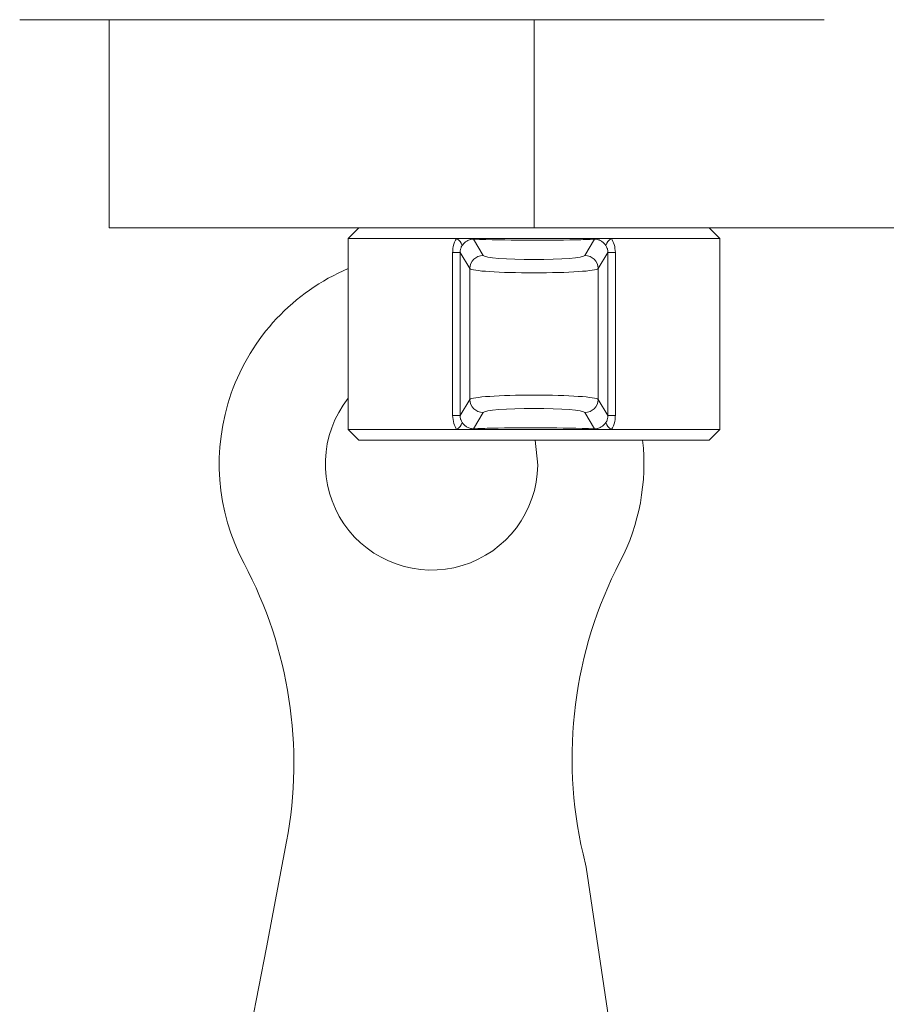
# Model space of a CAD drawing. Units: inches. Extents: x 0.2 to 10.8, y 0.2 to 8.4.
# Drawn here: x 0.7 to 0.9, y 5.1 to 5.2 of the extents above; entities that cross this region are included whole.
import ezdxf

# ---------------------------------------------------------------- set-up
doc = ezdxf.new("R2010")
doc.units = ezdxf.units.IN
doc.header["$MEASUREMENT"] = 0

msp = doc.modelspace()

# ---------------------------------------------------------------- linework, layer by layer
at = {"color": 7, "linetype": 'Continuous', "lineweight": 15}
for p, q in [((0.8660714722768051, 5.238168551133195), (0.747701253033012, 5.238168551133195)), ((0.7608865073824953, 5.238168551133195), (0.7608865073824953, 5.207543552259546)), ((0.8233864653776473, 5.207543552259546), (0.7608865073824953, 5.207543552259546)), ((0.7976052565377051, 5.207543552259546), (0.7960427612544506, 5.205981050101371)), ((0.8233864653776473, 5.207543552259546), (0.9483864913666804, 5.207543552259546)), ((0.8507302428333301, 5.205981050101371), (0.8491677475500756, 5.207543552259546)), ((0.7960427612544506, 5.205981050101371), (0.7960427612544506, 5.177856052503743)), ((0.8119870037318676, 5.205981050101371), (0.7960427612544506, 5.205981050101371)), ((0.8146849058988049, 5.205981050101371), (0.8119870037318676, 5.205981050101371)), ((0.8144662284249857, 5.205863592083255), (0.8158918119565232, 5.203483778741729)), ((0.8320880248564896, 5.205981050101371), (0.8146849058988049, 5.205981050101371)), ((0.8308811921312576, 5.203483778741729), (0.832306775662795, 5.205863592083255)), ((0.8347860003559131, 5.205981050101371), (0.8320880248564896, 5.205981050101371)), ((0.8507302428333301, 5.205981050101371), (0.8347860003559131, 5.205981050101371)), ((0.8507302428333301, 5.177856052503743), (0.8507302428333301, 5.205981050101371)), ((0.8125106710157518, 5.203926452586257), (0.8114153036695289, 5.203926452586257)), ((0.8114153036695289, 5.179910650018857), (0.8114153036695289, 5.203926452586257)), ((0.8139413144888363, 5.201538086843528), (0.8125106710157518, 5.203926452586257)), ((0.8125106710157518, 5.203926452586257), (0.8125106710157518, 5.179910650018857)), ((0.8342623330720289, 5.203926452586257), (0.8328316162664582, 5.201538086843528)), ((0.8342623330720289, 5.179910650018857), (0.8342623330720289, 5.203926452586257)), ((0.8353577004182519, 5.203926452586257), (0.8342623330720289, 5.203926452586257)), ((0.8353577004182519, 5.203926452586257), (0.8353577004182519, 5.179910650018857)), ((0.8139413144888363, 5.182299015761585), (0.8139413144888363, 5.201538086843528)), ((0.8328316162664582, 5.182299015761585), (0.8328316162664582, 5.201538086843528)), ((0.8125106710157518, 5.179910650018857), (0.8139413144888363, 5.182299015761585)), ((0.8328316162664582, 5.182299015761585), (0.8342623330720289, 5.179910650018857)), ((0.8125106710157518, 5.179910650018857), (0.8114153036695289, 5.179910650018857)), ((0.8158918119565232, 5.180353321571744), (0.8144662284249857, 5.177973508230218)), ((0.832306775662795, 5.177973508230218), (0.8308811921312576, 5.180353321571744)), ((0.8353577004182519, 5.179910650018857), (0.8342623330720289, 5.179910650018857)), ((0.7960427612544506, 5.177856052503743), (0.7976052565377051, 5.176293552637207)), ((0.7960427612544506, 5.177856052503743), (0.8119870037318676, 5.177856052503743)), ((0.8119870037318676, 5.177856052503743), (0.8146849058988049, 5.177856052503743)), ((0.8146849058988049, 5.177856052503743), (0.8320880248564896, 5.177856052503743)), ((0.8320880248564896, 5.177856052503743), (0.8347860003559131, 5.177856052503743)), ((0.8347860003559131, 5.177856052503743), (0.8507302428333301, 5.177856052503743)), ((0.8491677475500756, 5.176293552637207), (0.8507302428333301, 5.177856052503743)), ((0.8491677475500756, 5.176293552637207), (0.7976052565377051, 5.176293552637207)), ((0.8239352857042946, 5.172623124204977), (0.823542150245829, 5.176293552637207)), ((0.7869703593929445, 5.117215847607897), (0.7840398465798118, 5.101636269251183)), ((0.8310563834407659, 5.113463497622032), (0.830598348732022, 5.115440330618822)), ((0.8352972744496311, 5.084965219336574), (0.8310563834407659, 5.113463497622032)), ((0.7840398465798118, 5.101636269251183), (0.7780903819752013, 5.071339713406248))]:
    msp.add_line(p, q, dxfattribs=at)
at = {"color": 8, "linetype": 'Continuous', "lineweight": 15}
msp.add_line((0.8233864653776473, 5.238168551133195), (0.8233864653776473, 5.207543552259546), dxfattribs=at)
at = {"color": 7, "linetype": 'Continuous', "lineweight": 15}
for centre, radius, start, end in [((0.811094440199634, 5.204408213762799), 0.001808447899997158, 17.35332454865193, 60.42567062353466), ((0.8143617196903978, 5.206320451638018), 0.0004686605684112457, 282.8849762065238, 313.598095924021), ((0.8324113341220791, 5.206320746041541), 0.0004689586474141414, 226.4158202329731, 257.1171225135782), ((0.8356791117114741, 5.204407649363943), 0.001809209157054636, 119.5805963625358, 162.6354823263254), ((0.8158998742295034, 5.201525193153927), 0.001958602181402169, 90.2358495890424, 179.6228129736798), ((0.8308731302991955, 5.201525267412006), 0.001958527922136759, 0.3750288971713965, 89.7641543674237), ((0.8083113373862464, 5.172805859000741), 0.03125000000000006, 113.1160732433528, 208.0162680283096), ((0.8083113373862464, 5.172805859000741), 0.01562500000000011, 141.7382801909683, 359.3299066305953), ((0.8158998775149265, 5.182311910437895), 0.001958605473250053, 180.3772152575284, 269.7640546968938), ((0.8308731270136899, 5.182311836179863), 0.001958531214031717, 270.235941352685, 359.6249428655631), ((0.8110944517635469, 5.179428879514914), 0.001808434080419388, 299.5741565874364, 342.6468482402866), ((0.8356791001415177, 5.179429443908073), 0.001809195328942202, 197.364344927848, 240.4195763832925), ((0.8143617212957871, 5.177516645042371), 0.000468663752025398, 46.40254569619552, 77.115314160516), ((0.8324113324995542, 5.177516350666018), 0.0004689618008092246, 102.8825860174132, 133.5835394210758), ((0.8083113373862464, 5.172805859000741), 0.03125000000000016, 332.5218850533649, 6.407911290451461), ((0.7255475005204874, 5.128769399024285), 0.06250000000000007, 349.3472141843199, 28.016268028308), ((0.8914851318407533, 5.129548692934995), 0.06250000000000022, 152.5218850533641, 193.0460324270855)]:
    msp.add_arc(centre, radius, start, end, dxfattribs=at)
for centre, major_axis, ratio, start_param, end_param in [((0.8233864892730185, 5.203518143447616), (0.007504976401798701, 0), 0.08748866352594302, 3.193952531149896, 6.230825429618447), ((0.8233864892730185, 5.201572450677905), (0.009458101401798813, 0), 0.06942200419443927, 3.19395253114994, 6.230825429619848), ((0.8233864892730184, 5.182264651617079), (0.009458101401798813, 0), 0.06942200419434537, 0.05235987756001387, 3.089232776029776), ((0.8233864892730184, 5.180318958847368), (0.007504976401798701, 0), 0.08748866352594302, 0.05235987756129309, 3.089232776028498)]:
    msp.add_ellipse(centre, major_axis=major_axis, ratio=ratio, start_param=start_param, end_param=end_param, dxfattribs=at)
for points, knots in [([(0.8114153036695289, 5.203926452586257), (0.8114232977314548, 5.204115337014965), (0.8114495750008135, 5.204736218746538), (0.8116743632145467, 5.205442612773874), (0.8119363342564787, 5.205893785862084), (0.8119870037318676, 5.205981050101371)], [0, 0, 0, 0, 0.2607196275527806, 0.8570111094680852, 1, 1, 1, 1]), ([(0.8144662284249857, 5.205863592083255), (0.8144177557056353, 5.205866265989366), (0.8143360513718787, 5.205870773054788), (0.8141771657293115, 5.205857103671367), (0.8138863377045523, 5.205799010949621), (0.8135280929074373, 5.205639971719052), (0.8131435014964371, 5.205343854890762), (0.8129323251954328, 5.205102800102316), (0.8128456448849424, 5.20498379491024), (0.8128242276897515, 5.204952881086165), (0.8128205741023914, 5.204947607456455)], [0, 0, 0, 0, 0.08998450392601093, 0.1516754999553415, 0.2317258279451012, 0.5247905742782744, 0.7691870468125196, 0.939391456500648, 0.9896607092352157, 1, 1, 1, 1]), ([(0.832306775662795, 5.205863592083255), (0.8314114179142339, 5.205833817167291), (0.8281124101046895, 5.205724109421475), (0.8218536760488876, 5.205666801953776), (0.8169211005018242, 5.205798198104381), (0.8144662284249856, 5.205863592083255)], [0, 0, 0, 0, 0.1576192856341763, 0.5807592049968315, 1, 1, 1, 1]), ([(0.8339523566529029, 5.204947607456455), (0.8338760323903212, 5.205048767435561), (0.8337056387231455, 5.205274606758842), (0.833317189254724, 5.205594238949882), (0.8329589754300576, 5.205771533462366), (0.8326809202661792, 5.205842198950799), (0.8325342970886884, 5.205863488855572), (0.832432068726685, 5.2058691014147), (0.8323534131026786, 5.205866968715258), (0.832318895405988, 5.205864469573804), (0.8323067756627949, 5.205863592083255)], [0, 0, 0, 0, 0.1931264608761817, 0.4311541937547263, 0.7162049577633915, 0.8226903910777247, 0.8605688329367759, 0.932287790886182, 0.9762251058388102, 1, 1, 1, 1]), ([(0.8347860003559131, 5.205981050101371), (0.8349403313031991, 5.205687955082458), (0.8352743200393679, 5.205053666000032), (0.835328536520949, 5.204320717240335), (0.8353577004182519, 5.203926452586257)], [0, 0, 0, 0, 0.4620842878018895, 0.9999999999999999, 0.9999999999999999, 0.9999999999999999, 0.9999999999999999]), ([(0.8128205741023915, 5.204947607456455), (0.8127929485473662, 5.204905080389966), (0.8126881260666636, 5.204743715573862), (0.812586554609016, 5.204491623198002), (0.8125204403848908, 5.204183260298392), (0.8125142890248904, 5.204021559305657), (0.8125106710157518, 5.203926452586257)], [0, 0, 0, 0, 0.1492353505430562, 0.5662590177123072, 0.744889124072292, 1, 1, 1, 1]), ([(0.8342623330720289, 5.203926452586257), (0.8342519015159866, 5.204085227842494), (0.8342389145058049, 5.204282898818997), (0.8341355540476705, 5.204633681638422), (0.834034860523634, 5.204806229380949), (0.8339523566529029, 5.204947607456455)], [0, 0, 0, 0, 0.4244277281755303, 0.5284012475951573, 0.9999999999999999, 0.9999999999999999, 0.9999999999999999, 0.9999999999999999]), ([(0.8119870037318676, 5.177856052503743), (0.8118326727863031, 5.178149148295713), (0.8114986847688224, 5.178783437693307), (0.8114444677839369, 5.179516386216833), (0.8114153036695289, 5.179910650018857)], [0, 0, 0, 0, 0.46208527697646, 1, 1, 1, 1]), ([(0.8125106710157518, 5.179910650018857), (0.8125210276440789, 5.179751862041195), (0.8125339218644454, 5.179554167665106), (0.8126375532331269, 5.179203467146552), (0.8127381516443424, 5.179030890738839), (0.8128205741023915, 5.178889495148659)], [0, 0, 0, 0, 0.4244270393901552, 0.5284206020059898, 1, 1, 1, 1]), ([(0.8339523566529029, 5.178889495148659), (0.8339800082587027, 5.178932020829041), (0.8340849130236401, 5.179093354913457), (0.8341865094793538, 5.179345464452339), (0.8342524481978819, 5.179653854731993), (0.8342586721804109, 5.179815545144552), (0.8342623330720289, 5.179910650018857)], [0, 0, 0, 0, 0.1492638327528398, 0.5662776839042489, 0.7448883597813524, 1, 1, 1, 1]), ([(0.8353577004182519, 5.179910650018857), (0.8353496801051118, 5.17972176461755), (0.8353233167103971, 5.179100883574181), (0.8350985024858303, 5.178394538556259), (0.8348366435494083, 5.177943317999691), (0.8347860003559131, 5.177856052503743)], [0, 0, 0, 0, 0.260725557804948, 0.8570252398726401, 1, 1, 1, 1]), ([(0.8128205741023915, 5.178889495148659), (0.8128969256281946, 5.178788336714338), (0.8130673690522043, 5.178562515557109), (0.8134558087465872, 5.178242856115886), (0.813814027476888, 5.178065572402507), (0.8140920640172249, 5.177994911316942), (0.8142386747846979, 5.177973606864701), (0.814340923454526, 5.177968002709956), (0.8144195278474256, 5.177970134312117), (0.8144540816664452, 5.177972630678576), (0.8144662284249857, 5.177973508230218)], [0, 0, 0, 0, 0.1931457577354846, 0.4311691735713532, 0.7162138364474249, 0.8226978612708764, 0.8605398059468539, 0.9322916095605845, 0.9761983626367152, 1, 1, 1, 1]), ([(0.832306775662795, 5.177973508230218), (0.8323552487387833, 5.177970831857804), (0.8324369349275753, 5.177966321670286), (0.8325958091827962, 5.177980012108209), (0.8328866525507181, 5.178038061287412), (0.8332449002787927, 5.178197143097552), (0.8336295161089164, 5.178493214312994), (0.8338406103964653, 5.178734318189766), (0.8339272859454846, 5.17885330762718), (0.8339487030764918, 5.178884221509082), (0.8339523566529029, 5.178889495148659)], [0, 0, 0, 0, 0.0899865726564242, 0.1516441862389222, 0.2317313768357501, 0.524802442529191, 0.769205213895005, 0.9393900631192127, 0.9896604715364529, 1, 1, 1, 1]), ([(0.8144662284249856, 5.177973508230218), (0.8153615861616664, 5.178003284892608), (0.8186605711019145, 5.178112998314147), (0.8249193011704737, 5.178170302430851), (0.8298518791809757, 5.178038903974227), (0.832306775662795, 5.177973508230218)], [0, 0, 0, 0, 0.1576193043793614, 0.5807552558461999, 1, 1, 1, 1])]:
    msp.add_open_spline(points, degree=3, knots=knots, dxfattribs=at)

doc.saveas('drawing.dxf')
